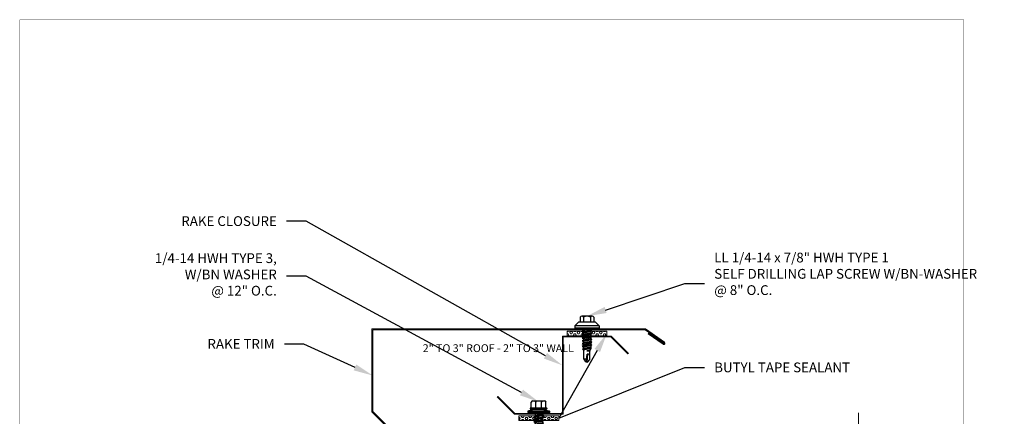
# Model space of a CAD drawing. Units: inches. Extents: x -1480 to 256, y 3059 to 3268.
# Drawn here: x -673 to -648, y 3234 to 3245 of the extents above; entities that cross this region are included whole.
import ezdxf
from ezdxf import colors
from ezdxf.entities.mleader import LeaderData, LeaderLine
from ezdxf.math import Vec2, Vec3

# ---------------------------------------------------------------- set-up
doc = ezdxf.new("R2010")
doc.units = ezdxf.units.IN
doc.header["$MEASUREMENT"] = 0
doc.header["$PDSIZE"] = 1
doc.layers.get('0').update_dxf_attribs({"linetype": 'CONTINUOUS'})
doc.layers.get('Defpoints').update_dxf_attribs({"linetype": 'CONTINUOUS'})
for name, color, linetype, lineweight in [('_BYOTHERS', 9, 'CONTINUOUS', 5), ('_DIM', 6, 'CONTINUOUS', 5), ('_SEALANT', 3, 'CONTINUOUS', 5), ('_TRIM', 4, 'CONTINUOUS', 9)]:
    doc.layers.add(name, color=color, linetype=linetype, lineweight=lineweight)
doc.layers.add('_FASTENER', color=1, linetype='CONTINUOUS')
doc.layers.add('VP', color=9, linetype='CONTINUOUS', plot=False)
doc.styles.add('Metl-Span', font='txt', dxfattribs={"height": 0.0625})
doc.styles.add('ROMANS', font='ROMANS.SHX')
doc.styles.get("Standard").update_dxf_attribs({"font": 'romans.shx', "height": 0.0625})

# ---------------------------------------------------------------- blocks, each defined once
blk = doc.blocks.new('7405BWH')
h = blk.add_hatch()
h.set_pattern_fill('HEX', color=6, scale=0.01, style=0)
h.set_pattern_definition([(0, (-4.8896, -5.31826), (0, 0.0549926), [0.03175, -0.0635]), (120, (-4.8896, -5.31826), (-0.047625, -0.0274963), [0.03175, -0.0635]), (60, (-4.85785, -5.31826), (-0.047625, 0.0274963), [0.03175, -0.0635])])
h.paths.add_polyline_path([(0.51, 0.125), (-0.51, 0.125), (-0.51, 0), (0.51, 0)])
blk.add_lwpolyline([(0.51, 0), (-0.51, 0), (-0.51, 0.125), (0.51, 0.125)], close=True)
at = {"layer": '_SEALANT'}
for tag, p, flags in [('BOMDESC', (-0.146, 0.47), 9), ('QTY', (-0.144, 0.283), 1), ('PARTNO', (-0.14, 0.375), 1), ('LF', (-0.14, 0.197), 1)]:
    blk.add_attdef(tag, p, '', height=0.0625, dxfattribs=dict(at, flags=flags))
blk = doc.blocks.new('1132PNC')
for p, q in [((-0.11, 0.109), (-0.061, 0.281)), ((-0.061, 0.281), (-0.025, 0.281)), ((-0.061, 0.281), (-0.061, -0.281)), ((-0.025, 0.281), (-0.025, -0.281)), ((-0.025, 0.271), (0, 0.271)), ((0, 0.271), (0, -0.271)), ((-0.322, -0.155), (-0.322, 0.155)), ((-0.141, 0.076), (-0.29, 0.076)), ((-0.141, 0.187), (-0.286, 0.187)), ((-0.141, -0.203), (-0.141, 0.202)), ((-0.11, -0.203), (-0.11, 0.202)), ((0, 0.095), (0.02, 0.095)), ((0.019, -0.093), (0, 0.005)), ((0.037, 0.125), (0.02, 0.095)), ((0.056, -0.093), (0.02, 0.095)), ((0.073, -0.123), (0.037, 0.125)), ((0.037, 0.125), (0.054, 0.095)), ((0.054, 0.095), (0.091, 0.095)), ((0.09, -0.093), (0.054, 0.095)), ((0.109, 0.125), (0.091, 0.095)), ((0.127, -0.093), (0.091, 0.095)), ((0.144, -0.123), (0.109, 0.125)), ((0.109, 0.125), (0.126, 0.095)), ((0.126, 0.095), (0.163, 0.095)), ((0.161, -0.093), (0.126, 0.095)), ((0.18, 0.125), (0.163, 0.095)), ((0.199, -0.093), (0.163, 0.095)), ((0.216, -0.123), (0.18, 0.125)), ((0.18, 0.125), (0.197, 0.095)), ((0.233, -0.093), (0.197, 0.095)), ((0.197, 0.095), (0.234, 0.095)), ((0.251, 0.125), (0.234, 0.095)), ((0.27, -0.093), (0.234, 0.095)), ((0.287, -0.123), (0.251, 0.125)), ((0.251, 0.125), (0.269, 0.095)), ((0.304, -0.093), (0.269, 0.095)), ((0.269, 0.095), (0.306, 0.095)), ((0.323, 0.125), (0.306, 0.095)), ((0.341, -0.093), (0.306, 0.095)), ((0.359, -0.123), (0.323, 0.125)), ((0.323, 0.125), (0.34, 0.095)), ((0.34, 0.095), (0.377, 0.095)), ((0.376, -0.093), (0.34, 0.095)), ((0.394, 0.125), (0.377, 0.095)), ((0.413, -0.093), (0.377, 0.095)), ((0.43, -0.123), (0.394, 0.125)), ((0.394, 0.125), (0.411, 0.095)), ((0.447, -0.093), (0.411, 0.095)), ((0.411, 0.095), (0.449, 0.095)), ((0.466, 0.125), (0.449, 0.095)), ((0.484, -0.093), (0.449, 0.095)), ((0.501, -0.123), (0.466, 0.125)), ((0.466, 0.125), (0.483, 0.095)), ((0.483, 0.095), (0.52, 0.095)), ((0.519, -0.093), (0.483, 0.095)), ((0.537, 0.125), (0.52, 0.095)), ((0.556, -0.093), (0.52, 0.095)), ((0.573, -0.123), (0.537, 0.125)), ((0.537, 0.125), (0.554, 0.095)), ((0.59, -0.093), (0.554, 0.095)), ((0.554, 0.095), (0.591, 0.095)), ((0.609, 0.125), (0.591, 0.095)), ((0.627, -0.093), (0.591, 0.095)), ((0.644, -0.123), (0.609, 0.125)), ((0.609, 0.125), (0.626, 0.095)), ((0.661, -0.093), (0.626, 0.095)), ((0.626, 0.095), (0.663, 0.095)), ((0.68, 0.125), (0.663, 0.095)), ((0.699, -0.093), (0.663, 0.095)), ((0.716, -0.123), (0.68, 0.125)), ((0.68, 0.125), (0.697, 0.095)), ((0.697, 0.095), (0.734, 0.095)), ((0.733, -0.093), (0.697, 0.095)), ((0.751, 0.125), (0.734, 0.095)), ((0.77, -0.093), (0.734, 0.095)), ((0.787, -0.123), (0.751, 0.125)), ((0.751, 0.125), (0.769, 0.095)), ((0.804, -0.093), (0.769, 0.095)), ((0.769, 0.095), (0.806, 0.095)), ((0.823, 0.125), (0.806, 0.095)), ((0.841, -0.093), (0.806, 0.095)), ((0.859, -0.123), (0.823, 0.125)), ((0.823, 0.125), (0.84, 0.095)), ((0.84, 0.095), (0.877, 0.095)), ((0.876, -0.093), (0.84, 0.095)), ((0.894, 0.125), (0.877, 0.095)), ((0.913, -0.093), (0.877, 0.095)), ((0.93, -0.123), (0.894, 0.125)), ((0.894, 0.125), (0.911, 0.095)), ((0.947, -0.093), (0.911, 0.095)), ((0.911, 0.095), (0.949, 0.095)), ((0.966, 0.125), (0.949, 0.095)), ((0.984, -0.093), (0.949, 0.095)), ((1.001, -0.123), (0.966, 0.125)), ((0.966, 0.125), (0.983, 0.095)), ((1.019, -0.093), (0.983, 0.095)), ((0.983, 0.095), (1.02, 0.095)), ((1.037, 0.125), (1.02, 0.095)), ((1.056, -0.093), (1.02, 0.095)), ((1.073, -0.123), (1.037, 0.125)), ((1.037, 0.125), (1.054, 0.095)), ((1.054, 0.095), (1.091, 0.095)), ((1.09, -0.093), (1.054, 0.095)), ((1.109, 0.125), (1.091, 0.095)), ((1.127, -0.093), (1.091, 0.095)), ((1.144, -0.123), (1.109, 0.125)), ((1.109, 0.125), (1.126, 0.095)), ((1.161, -0.093), (1.126, 0.095)), ((1.126, 0.095), (1.163, 0.095)), ((1.18, 0.125), (1.163, 0.095)), ((1.199, -0.093), (1.163, 0.095)), ((1.216, -0.123), (1.18, 0.125)), ((1.18, 0.125), (1.197, 0.095)), ((1.197, 0.095), (1.234, 0.095)), ((1.233, -0.093), (1.197, 0.095)), ((1.251, 0.125), (1.234, 0.095)), ((1.27, -0.093), (1.234, 0.095)), ((1.287, -0.123), (1.251, 0.125)), ((1.251, 0.125), (1.269, 0.095)), ((1.304, -0.093), (1.269, 0.095)), ((1.269, 0.095), (1.306, 0.095)), ((1.323, 0.125), (1.306, 0.095)), ((1.341, -0.093), (1.306, 0.095)), ((1.359, -0.123), (1.323, 0.125)), ((1.323, 0.125), (1.34, 0.095)), ((1.376, -0.093), (1.34, 0.095)), ((1.34, 0.095), (1.377, 0.095)), ((1.394, 0.125), (1.377, 0.095)), ((1.413, -0.093), (1.377, 0.095)), ((1.43, -0.123), (1.394, 0.125)), ((1.394, 0.125), (1.411, 0.095)), ((1.411, 0.095), (1.449, 0.095)), ((1.447, -0.093), (1.411, 0.095)), ((1.466, 0.125), (1.449, 0.095)), ((1.484, -0.093), (1.449, 0.095)), ((1.501, -0.123), (1.466, 0.125)), ((1.466, 0.125), (1.483, 0.095)), ((1.519, -0.093), (1.483, 0.095)), ((1.483, 0.095), (1.52, 0.095)), ((1.537, 0.125), (1.52, 0.095)), ((1.556, -0.093), (1.52, 0.095)), ((1.573, -0.123), (1.537, 0.125)), ((1.537, 0.125), (1.554, 0.095)), ((1.554, 0.095), (1.591, 0.095)), ((1.59, -0.093), (1.554, 0.095)), ((1.609, 0.125), (1.591, 0.095)), ((1.627, -0.093), (1.591, 0.095)), ((1.644, -0.123), (1.609, 0.125)), ((1.609, 0.125), (1.626, 0.095)), ((1.661, -0.093), (1.626, 0.095)), ((1.626, 0.095), (1.663, 0.095)), ((1.68, 0.125), (1.663, 0.095)), ((1.699, -0.093), (1.663, 0.095)), ((1.716, -0.123), (1.68, 0.125)), ((1.68, 0.125), (1.697, 0.095)), ((1.733, -0.093), (1.697, 0.095)), ((1.697, 0.095), (1.734, 0.095)), ((1.751, 0.125), (1.734, 0.095)), ((1.77, -0.093), (1.734, 0.095)), ((1.787, -0.123), (1.751, 0.125)), ((1.751, 0.125), (1.769, 0.095)), ((1.769, 0.095), (1.806, 0.095)), ((1.804, -0.093), (1.769, 0.095)), ((1.823, 0.125), (1.806, 0.095)), ((1.841, -0.093), (1.806, 0.095)), ((1.859, -0.123), (1.823, 0.125)), ((1.823, 0.125), (1.84, 0.095)), ((1.876, -0.093), (1.84, 0.095)), ((1.84, 0.095), (1.877, 0.095)), ((1.894, 0.125), (1.877, 0.095)), ((1.913, -0.093), (1.877, 0.095)), ((1.93, -0.123), (1.894, 0.125)), ((1.894, 0.125), (1.911, 0.095)), ((1.911, 0.095), (1.949, 0.095)), ((1.947, -0.093), (1.911, 0.095)), ((1.966, 0.125), (1.949, 0.095)), ((1.984, -0.093), (1.949, 0.095)), ((2.001, -0.123), (1.966, 0.125)), ((1.966, 0.125), (1.983, 0.095)), ((2.019, -0.093), (1.983, 0.095)), ((1.983, 0.095), (2.02, 0.095)), ((2.037, 0.125), (2.02, 0.095)), ((2.056, -0.093), (2.02, 0.095)), ((2.073, -0.123), (2.037, 0.125)), ((2.037, 0.125), (2.054, 0.095)), ((2.09, -0.093), (2.054, 0.095)), ((2.054, 0.095), (2.091, 0.095)), ((2.109, 0.125), (2.091, 0.095)), ((2.127, -0.093), (2.091, 0.095)), ((2.144, -0.123), (2.109, 0.125)), ((2.109, 0.125), (2.126, 0.095)), ((2.126, 0.095), (2.163, 0.095)), ((2.161, -0.093), (2.126, 0.095)), ((2.18, 0.125), (2.163, 0.095)), ((2.199, -0.093), (2.163, 0.095)), ((2.216, -0.123), (2.18, 0.125)), ((2.18, 0.125), (2.197, 0.095)), ((2.197, 0.095), (2.234, 0.095)), ((2.233, -0.093), (2.197, 0.095)), ((2.251, 0.125), (2.234, 0.095)), ((2.27, -0.093), (2.234, 0.095)), ((2.287, -0.123), (2.251, 0.125)), ((2.251, 0.125), (2.269, 0.095)), ((2.269, 0.095), (2.306, 0.095)), ((2.304, -0.093), (2.269, 0.095)), ((2.323, 0.125), (2.306, 0.095)), ((2.341, -0.093), (2.306, 0.095)), ((2.359, -0.123), (2.323, 0.125)), ((2.323, 0.125), (2.34, 0.095)), ((2.34, 0.095), (2.377, 0.095)), ((2.376, -0.093), (2.34, 0.095)), ((2.394, 0.125), (2.377, 0.095)), ((2.413, -0.093), (2.377, 0.095)), ((2.43, -0.123), (2.394, 0.125)), ((2.394, 0.125), (2.411, 0.095)), ((2.411, 0.095), (2.449, 0.095)), ((2.447, -0.093), (2.411, 0.095)), ((2.466, 0.125), (2.449, 0.095)), ((2.484, -0.093), (2.449, 0.095)), ((2.501, -0.123), (2.466, 0.125)), ((2.466, 0.125), (2.483, 0.095)), ((2.483, 0.095), (2.52, 0.095)), ((2.519, -0.093), (2.483, 0.095)), ((2.537, 0.125), (2.52, 0.095)), ((2.556, -0.093), (2.52, 0.095)), ((2.573, -0.123), (2.537, 0.125)), ((2.537, 0.125), (2.554, 0.095)), ((2.554, 0.095), (2.591, 0.095)), ((2.59, -0.093), (2.554, 0.095)), ((2.609, 0.125), (2.591, 0.095)), ((2.627, -0.093), (2.591, 0.095)), ((2.644, -0.123), (2.609, 0.125)), ((2.609, 0.125), (2.626, 0.095)), ((2.626, 0.095), (2.663, 0.095)), ((2.661, -0.093), (2.626, 0.095)), ((2.68, 0.125), (2.663, 0.095)), ((2.699, -0.093), (2.663, 0.095)), ((2.716, -0.123), (2.68, 0.125)), ((2.68, 0.125), (2.697, 0.095)), ((2.697, 0.095), (2.734, 0.095)), ((2.733, -0.093), (2.697, 0.095)), ((2.751, 0.125), (2.734, 0.095)), ((2.77, -0.093), (2.734, 0.095)), ((2.787, -0.123), (2.751, 0.125)), ((2.751, 0.125), (2.769, 0.095)), ((2.769, 0.095), (2.806, 0.095)), ((2.804, -0.093), (2.769, 0.095)), ((2.823, 0.125), (2.806, 0.095)), ((2.841, -0.093), (2.806, 0.095)), ((2.859, -0.123), (2.823, 0.125)), ((2.823, 0.125), (2.84, 0.095)), ((2.84, 0.095), (2.877, 0.095)), ((2.876, -0.093), (2.84, 0.095)), ((2.894, 0.125), (2.877, 0.095)), ((2.913, -0.093), (2.877, 0.095)), ((2.93, -0.123), (2.894, 0.125)), ((2.894, 0.125), (2.911, 0.095)), ((2.911, 0.095), (2.949, 0.095)), ((2.947, -0.093), (2.911, 0.095)), ((2.966, 0.125), (2.949, 0.095)), ((2.984, -0.093), (2.949, 0.095)), ((3.001, -0.123), (2.966, 0.125)), ((2.966, 0.125), (2.983, 0.095)), ((2.983, 0.095), (3.02, 0.095)), ((3.019, -0.093), (2.983, 0.095)), ((3.037, 0.125), (3.02, 0.095)), ((3.056, -0.093), (3.02, 0.095)), ((3.073, -0.123), (3.037, 0.125)), ((3.037, 0.125), (3.054, 0.095)), ((3.054, 0.095), (3.091, 0.095)), ((3.09, -0.093), (3.054, 0.095)), ((3.109, 0.125), (3.091, 0.095)), ((3.127, -0.093), (3.091, 0.095)), ((3.144, -0.123), (3.109, 0.125)), ((3.109, 0.125), (3.126, 0.095)), ((3.126, 0.095), (3.163, 0.095)), ((3.161, -0.093), (3.126, 0.095)), ((3.18, 0.125), (3.163, 0.095)), ((3.199, -0.093), (3.163, 0.095)), ((3.216, -0.123), (3.18, 0.125)), ((3.18, 0.125), (3.197, 0.095)), ((3.233, -0.093), (3.197, 0.095)), ((3.197, 0.095), (3.234, 0.095)), ((3.251, 0.125), (3.234, 0.095)), ((3.27, -0.093), (3.234, 0.095)), ((3.287, -0.123), (3.251, 0.125)), ((3.251, 0.125), (3.269, 0.095)), ((3.304, -0.093), (3.269, 0.095)), ((3.269, 0.095), (3.306, 0.095)), ((3.323, 0.125), (3.306, 0.095)), ((3.341, -0.093), (3.306, 0.095)), ((3.359, -0.123), (3.323, 0.125)), ((3.323, 0.125), (3.34, 0.095)), ((3.34, 0.095), (3.377, 0.095)), ((3.376, -0.093), (3.34, 0.095)), ((3.386, 0.11), (3.377, 0.095)), ((3.413, -0.093), (3.377, 0.095)), ((3.386, 0.11), (3.403, 0.11)), ((3.421, -0.108), (3.386, 0.11)), ((3.403, 0.11), (3.406, 0.089)), ((3.403, 0.11), (3.412, 0.095)), ((3.412, 0.093), (3.412, 0.095)), ((3.476, 0.097), (3.413, 0.093)), ((3.413, 0.051), (3.441, -0.104)), ((3.446, -0.094), (3.42, 0.05)), ((3.478, 0.048), (3.42, 0.05)), ((3.457, 0.11), (3.449, 0.095)), ((3.449, 0.095), (3.449, 0.095)), ((3.457, 0.11), (3.474, 0.11)), ((3.457, 0.11), (3.462, 0.096)), ((3.49, 0.006), (3.471, 0.048)), ((3.474, 0.11), (3.476, 0.097)), ((3.474, 0.11), (3.481, 0.099)), ((3.476, 0.097), (3.815, 0.103)), ((3.477, 0.048), (3.49, 0.006)), ((3.733, 0.037), (3.478, 0.048)), ((3.481, 0.097), (3.48, 0.099)), ((3.486, 0.103), (3.481, 0.099)), ((3.49, 0.006), (3.484, 0.048)), ((3.815, 0.103), (3.486, 0.103)), ((3.49, 0.006), (3.486, 0.048)), ((3.89, 0), (3.733, 0.037)), ((3.884, 0.002), (3.814, 0.101)), ((3.853, 0.053), (3.818, 0.104)), ((3.89, 0.016), (3.853, 0.053)), ((3.89, -0.015), (3.89, 0.016)), ((-0.141, -0.076), (-0.29, -0.076)), ((-0.141, -0.188), (-0.286, -0.188)), ((-0.11, -0.109), (-0.061, -0.281)), ((0.001, -0.123), (0, -0.113)), ((0.001, -0.123), (0, -0.12)), ((0.001, -0.123), (0.019, -0.093)), ((0.019, -0.093), (0.056, -0.093)), ((0.073, -0.123), (0.056, -0.093)), ((0.073, -0.123), (0.09, -0.093)), ((0.09, -0.093), (0.127, -0.093)), ((0.144, -0.123), (0.127, -0.093)), ((0.144, -0.123), (0.161, -0.093)), ((0.161, -0.093), (0.199, -0.093)), ((0.216, -0.123), (0.199, -0.093)), ((0.216, -0.123), (0.233, -0.093)), ((0.233, -0.093), (0.27, -0.093)), ((0.287, -0.123), (0.27, -0.093)), ((0.287, -0.123), (0.304, -0.093)), ((0.304, -0.093), (0.341, -0.093)), ((0.359, -0.123), (0.341, -0.093)), ((0.359, -0.123), (0.376, -0.093)), ((0.376, -0.093), (0.413, -0.093)), ((0.43, -0.123), (0.413, -0.093)), ((0.43, -0.123), (0.447, -0.093)), ((0.447, -0.093), (0.484, -0.093)), ((0.501, -0.123), (0.484, -0.093)), ((0.501, -0.123), (0.519, -0.093)), ((0.519, -0.093), (0.556, -0.093)), ((0.573, -0.123), (0.556, -0.093)), ((0.573, -0.123), (0.59, -0.093)), ((0.59, -0.093), (0.627, -0.093)), ((0.644, -0.123), (0.627, -0.093)), ((0.644, -0.123), (0.661, -0.093)), ((0.661, -0.093), (0.699, -0.093)), ((0.716, -0.123), (0.699, -0.093)), ((0.716, -0.123), (0.733, -0.093)), ((0.733, -0.093), (0.77, -0.093)), ((0.787, -0.123), (0.77, -0.093)), ((0.787, -0.123), (0.804, -0.093)), ((0.804, -0.093), (0.841, -0.093)), ((0.859, -0.123), (0.841, -0.093)), ((0.859, -0.123), (0.876, -0.093)), ((0.876, -0.093), (0.913, -0.093)), ((0.93, -0.123), (0.913, -0.093)), ((0.93, -0.123), (0.947, -0.093)), ((0.947, -0.093), (0.984, -0.093)), ((1.001, -0.123), (0.984, -0.093)), ((1.001, -0.123), (1.019, -0.093)), ((1.019, -0.093), (1.056, -0.093)), ((1.073, -0.123), (1.056, -0.093)), ((1.073, -0.123), (1.09, -0.093)), ((1.09, -0.093), (1.127, -0.093)), ((1.144, -0.123), (1.127, -0.093)), ((1.144, -0.123), (1.161, -0.093)), ((1.161, -0.093), (1.199, -0.093)), ((1.216, -0.123), (1.199, -0.093)), ((1.216, -0.123), (1.233, -0.093)), ((1.233, -0.093), (1.27, -0.093)), ((1.287, -0.123), (1.27, -0.093)), ((1.287, -0.123), (1.304, -0.093)), ((1.304, -0.093), (1.341, -0.093)), ((1.359, -0.123), (1.341, -0.093)), ((1.359, -0.123), (1.376, -0.093)), ((1.376, -0.093), (1.413, -0.093)), ((1.43, -0.123), (1.413, -0.093)), ((1.43, -0.123), (1.447, -0.093)), ((1.447, -0.093), (1.484, -0.093)), ((1.501, -0.123), (1.484, -0.093)), ((1.501, -0.123), (1.519, -0.093)), ((1.519, -0.093), (1.556, -0.093)), ((1.573, -0.123), (1.556, -0.093)), ((1.573, -0.123), (1.59, -0.093)), ((1.59, -0.093), (1.627, -0.093)), ((1.644, -0.123), (1.627, -0.093)), ((1.644, -0.123), (1.661, -0.093)), ((1.661, -0.093), (1.699, -0.093)), ((1.716, -0.123), (1.699, -0.093)), ((1.716, -0.123), (1.733, -0.093)), ((1.733, -0.093), (1.77, -0.093)), ((1.787, -0.123), (1.77, -0.093)), ((1.787, -0.123), (1.804, -0.093)), ((1.804, -0.093), (1.841, -0.093)), ((1.859, -0.123), (1.841, -0.093)), ((1.859, -0.123), (1.876, -0.093)), ((1.876, -0.093), (1.913, -0.093)), ((1.93, -0.123), (1.913, -0.093)), ((1.93, -0.123), (1.947, -0.093)), ((1.947, -0.093), (1.984, -0.093)), ((2.001, -0.123), (1.984, -0.093)), ((2.001, -0.123), (2.019, -0.093)), ((2.019, -0.093), (2.056, -0.093)), ((2.073, -0.123), (2.056, -0.093)), ((2.073, -0.123), (2.09, -0.093)), ((2.09, -0.093), (2.127, -0.093)), ((2.144, -0.123), (2.127, -0.093)), ((2.144, -0.123), (2.161, -0.093)), ((2.161, -0.093), (2.199, -0.093)), ((2.161, -0.093), (2.199, -0.093)), ((2.216, -0.123), (2.199, -0.093)), ((2.216, -0.123), (2.233, -0.093)), ((2.233, -0.093), (2.27, -0.093)), ((2.233, -0.093), (2.27, -0.093)), ((2.287, -0.123), (2.27, -0.093)), ((2.287, -0.123), (2.304, -0.093)), ((2.304, -0.093), (2.341, -0.093)), ((2.304, -0.093), (2.341, -0.093)), ((2.359, -0.123), (2.341, -0.093)), ((2.359, -0.123), (2.376, -0.093)), ((2.376, -0.093), (2.413, -0.093)), ((2.376, -0.093), (2.413, -0.093)), ((2.43, -0.123), (2.413, -0.093)), ((2.43, -0.123), (2.447, -0.093)), ((2.447, -0.093), (2.484, -0.093)), ((2.447, -0.093), (2.484, -0.093)), ((2.501, -0.123), (2.484, -0.093)), ((2.501, -0.123), (2.519, -0.093)), ((2.519, -0.093), (2.556, -0.093)), ((2.519, -0.093), (2.556, -0.093)), ((2.573, -0.123), (2.556, -0.093)), ((2.573, -0.123), (2.59, -0.093)), ((2.59, -0.093), (2.627, -0.093)), ((2.59, -0.093), (2.627, -0.093)), ((2.644, -0.123), (2.627, -0.093)), ((2.644, -0.123), (2.661, -0.093)), ((2.661, -0.093), (2.699, -0.093)), ((2.661, -0.093), (2.699, -0.093)), ((2.716, -0.123), (2.699, -0.093)), ((2.716, -0.123), (2.733, -0.093)), ((2.733, -0.093), (2.77, -0.093)), ((2.733, -0.093), (2.77, -0.093)), ((2.787, -0.123), (2.77, -0.093)), ((2.787, -0.123), (2.804, -0.093)), ((2.804, -0.093), (2.841, -0.093)), ((2.804, -0.093), (2.841, -0.093)), ((2.859, -0.123), (2.841, -0.093)), ((2.859, -0.123), (2.876, -0.093)), ((2.876, -0.093), (2.913, -0.093)), ((2.876, -0.093), (2.913, -0.093)), ((2.93, -0.123), (2.913, -0.093)), ((2.93, -0.123), (2.947, -0.093)), ((2.947, -0.093), (2.984, -0.093)), ((2.947, -0.093), (2.984, -0.093)), ((3.001, -0.123), (2.984, -0.093)), ((3.001, -0.123), (3.019, -0.093)), ((3.019, -0.093), (3.056, -0.093)), ((3.019, -0.093), (3.056, -0.093)), ((3.073, -0.123), (3.056, -0.093)), ((3.073, -0.123), (3.09, -0.093)), ((3.09, -0.093), (3.127, -0.093)), ((3.09, -0.093), (3.127, -0.093)), ((3.144, -0.123), (3.127, -0.093)), ((3.144, -0.123), (3.161, -0.093)), ((3.161, -0.093), (3.199, -0.093)), ((3.216, -0.123), (3.199, -0.093)), ((3.216, -0.123), (3.233, -0.093)), ((3.233, -0.093), (3.27, -0.093)), ((3.287, -0.123), (3.27, -0.093)), ((3.287, -0.123), (3.304, -0.093)), ((3.304, -0.093), (3.341, -0.093)), ((3.359, -0.123), (3.341, -0.093)), ((3.359, -0.123), (3.376, -0.093)), ((3.376, -0.093), (3.413, -0.093)), ((3.421, -0.108), (3.413, -0.093)), ((3.421, -0.108), (3.441, -0.104)), ((3.446, -0.094), (3.441, -0.104)), ((3.446, -0.094), (3.457, -0.103)), ((3.457, -0.103), (3.819, -0.103)), ((3.853, -0.052), (3.819, -0.101)), ((3.89, -0.015), (3.853, -0.052)), ((-0.061, -0.281), (-0.025, -0.281)), ((-0.025, -0.271), (0, -0.271))]:
    blk.add_line(p, q)
for centre, radius, start, end in [((-0.282, 0.148), 0.0401, 95.2607, 168.6493), ((-0.242, 0.165), 0.101, 217.3832, 241.1822), ((-0.242, -0.012), 0.101, 118.8178, 142.6168), ((-0.126, 0.202), 0.0156, 0, 180), ((3.42, 0.072), 0.0223, 110.158, 268.8807), ((3.847, -0.032), 0.0762, 134.1776, 244.5521), ((-0.242, 0.012), 0.101, 217.3832, 241.1822), ((-0.242, -0.165), 0.101, 118.8178, 142.6168), ((-0.282, -0.148), 0.0401, 191.3507, 264.7393), ((-0.126, -0.203), 0.0156, 180, 0)]:
    blk.add_arc(centre, radius, start, end)
at = {"linetype": 'ByBlock'}
for p in [(3.853, 0.053), (3.853, 0.053), (3.853, 0.053), (3.884, 0.002), (3.89, 0.016), (3.89, 0.016), (3.89, 0.016), (3.89, 0.016), (3.89, 0), (3.89, 0), (3.89, 0), (3.89, -0.015), (3.89, -0.015), (3.89, -0.015), (3.89, -0.015)]:
    blk.add_point(p, dxfattribs=at)
at = {"layer": '_FASTENER'}
for tag, p, flags in [('BOMDESC', (-0.831, 0.084), 9), ('PARTNO', (-0.826, -0.012), 1), ('QTY', (-0.829, -0.103), 1), ('LF', (-0.825, -0.19), 1)]:
    blk.add_attdef(tag, p, '', height=0.0625, dxfattribs=dict(at, flags=flags))
blk = doc.blocks.new('F3444')
blk.add_lwpolyline([(0, 1.978), (0, 0), (-1.25, 0), (-1.692, 0.442), (-1.677, 0.457), (-1.241, 0.022), (-0.022, 0.022), (-0.022, 2), (1.228, 2), (1.67, 1.558), (1.655, 1.543), (1.219, 1.978), (0, 1.978)])
at = {"layer": 'Defpoints', "style": 'ROMANS'}
for tag, p, flags in [('BOMDESC', (-0.763, 0.472), 9), ('QTY', (-0.763, 0.232), 1), ('PARTNO', (-0.763, 0.348), 9), ('LF', (-0.763, 0.109), 1)]:
    blk.add_attdef(tag, p, '', height=0.0938, dxfattribs=dict(at, flags=flags))
blk = doc.blocks.new('F3430')
blk.add_lwpolyline([(7.079, -0.105), (7.067, -0.123), (7.451, -0.392, 1), (7.486, -0.341), (7, 0), (0, 0), (0, -2.125), (0.486, -2.611), (0.486, -6.111), (0.767, -6.598), (0.767, -8.098), (0.348, -8.518, 1), (0.392, -8.562), (0.723, -8.231), (0.708, -8.216), (0.376, -8.547, -1), (0.363, -8.533), (0.789, -8.107), (0.789, -6.592), (0.508, -6.105), (0.508, -2.602), (0.022, -2.116), (0.022, -0.022), (6.993, -0.022), (7.474, -0.358, -1), (7.463, -0.374)], format="xyb", close=True)
at = {"layer": 'Defpoints', "insert": (1.3, -0.392), "char_height": 0.2, "attachment_point": 1}
blk.add_mtext('2" TO 3" ROOF - 2" TO 3" WALL', dxfattribs=at)
at = {"layer": 'Defpoints', "style": 'ROMANS'}
for tag, p, flags in [('BOMDESC', (0.14, -0.263), 9), ('QTY', (0.14, -0.502), 1), ('PARTNO', (0.14, -0.387), 9), ('LF', (0.14, -0.626), 1)]:
    blk.add_attdef(tag, p, '', height=0.0938, dxfattribs=dict(at, flags=flags))
blk = doc.blocks.new('4.000')
for p, q in [((-0.178, 0.219), (-0.084, 0.313)), ((-0.084, 0.313), (-0.022, 0.313)), ((-0.084, 0.313), (-0.084, -0.312)), ((-0.022, 0.313), (-0.022, -0.312)), ((-0.328, 0.133), (-0.328, -0.132)), ((-0.303, 0.177), (-0.178, 0.177)), ((-0.303, 0.089), (-0.178, 0.089)), ((-0.178, 0.219), (-0.178, -0.218)), ((-0.022, 0.219), (0, 0.219)), ((0, 0.219), (0, -0.218)), ((0, 0.099), (0.003, 0.094)), ((0, 0.006), (0.019, -0.121)), ((0.003, 0.094), (0.034, 0.094)), ((0.003, 0.094), (0.039, -0.094)), ((0.054, 0.121), (0.034, 0.094)), ((0.034, 0.094), (0.07, -0.094)), ((0.054, 0.121), (0.09, -0.121)), ((0.054, 0.121), (0.075, 0.094)), ((0.074, 0.094), (0.105, 0.094)), ((0.075, 0.094), (0.111, -0.094)), ((0.126, 0.121), (0.105, 0.094)), ((0.105, 0.094), (0.141, -0.094)), ((0.126, 0.121), (0.162, -0.121)), ((0.126, 0.121), (0.146, 0.094)), ((0.146, 0.094), (0.182, -0.094)), ((0.146, 0.094), (0.177, 0.094)), ((0.197, 0.121), (0.177, 0.094)), ((0.177, 0.094), (0.212, -0.094)), ((0.197, 0.121), (0.218, 0.094)), ((0.197, 0.121), (0.233, -0.121)), ((0.218, 0.094), (0.253, -0.094)), ((0.218, 0.094), (0.248, 0.094)), ((0.269, 0.121), (0.248, 0.094)), ((0.248, 0.094), (0.284, -0.094)), ((0.269, 0.121), (0.304, -0.121)), ((0.269, 0.121), (0.289, 0.094)), ((0.289, 0.094), (0.325, -0.094)), ((0.289, 0.094), (0.32, 0.094)), ((0.34, 0.121), (0.32, 0.094)), ((0.32, 0.094), (0.355, -0.094)), ((0.34, 0.121), (0.376, -0.121)), ((0.34, 0.121), (0.361, 0.094)), ((0.361, 0.094), (0.396, -0.094)), ((0.361, 0.094), (0.391, 0.094)), ((0.412, 0.121), (0.391, 0.094)), ((0.391, 0.094), (0.427, -0.094)), ((0.412, 0.121), (0.447, -0.121)), ((0.412, 0.121), (0.432, 0.094)), ((0.432, 0.094), (0.468, -0.094)), ((0.432, 0.094), (0.462, 0.094)), ((0.47, 0.104), (0.462, 0.094)), ((0.462, 0.094), (0.498, -0.094)), ((0.47, 0.104), (0.507, -0.105)), ((0.496, 0.104), (0.47, 0.104)), ((0.494, 0.104), (0.473, 0.104)), ((0.496, 0.104), (0.53, -0.105)), ((0.496, 0.104), (0.503, 0.094)), ((0.503, 0.094), (0.539, -0.094)), ((0.503, 0.094), (0.547, 0.069)), ((0.558, 0.083), (0.547, 0.069)), ((0.547, 0.069), (0.564, -0.003)), ((0.558, 0.083), (0.569, 0.069)), ((0.558, 0.083), (0.565, -0.003)), ((0.569, 0.069), (0.566, -0.003)), ((0.778, 0.069), (0.569, 0.069)), ((0.853, 0.001), (0.642, 0.021)), ((0.791, -0.011), (0.642, 0.004)), ((0.853, 0.001), (0.788, -0.011)), ((-0.303, -0.088), (-0.178, -0.088)), ((-0.303, -0.176), (-0.178, -0.176)), ((-0.178, -0.218), (-0.084, -0.312)), ((0, -0.218), (-0.022, -0.218)), ((0, -0.096), (0.019, -0.121)), ((0.019, -0.121), (0.039, -0.094)), ((0.039, -0.094), (0.07, -0.094)), ((0.07, -0.094), (0.09, -0.121)), ((0.09, -0.121), (0.111, -0.094)), ((0.111, -0.094), (0.141, -0.094)), ((0.141, -0.094), (0.162, -0.121)), ((0.162, -0.121), (0.182, -0.094)), ((0.182, -0.094), (0.212, -0.094)), ((0.212, -0.094), (0.233, -0.121)), ((0.233, -0.121), (0.253, -0.094)), ((0.253, -0.094), (0.284, -0.094)), ((0.284, -0.094), (0.304, -0.121)), ((0.304, -0.121), (0.325, -0.094)), ((0.325, -0.094), (0.355, -0.094)), ((0.355, -0.094), (0.376, -0.121)), ((0.376, -0.121), (0.396, -0.094)), ((0.396, -0.094), (0.427, -0.094)), ((0.427, -0.094), (0.447, -0.121)), ((0.447, -0.121), (0.468, -0.094)), ((0.468, -0.094), (0.498, -0.094)), ((0.498, -0.094), (0.507, -0.105)), ((0.518, -0.105), (0.507, -0.105)), ((0.507, -0.105), (0.53, -0.105)), ((0.53, -0.105), (0.539, -0.094)), ((0.553, -0.077), (0.539, -0.094)), ((0.776, -0.077), (0.553, -0.077)), ((-0.084, -0.312), (-0.022, -0.312))]:
    blk.add_line(p, q)
for centre, radius, start, end in [((-0.276, 0.133), 0.0515, 120.9777, 239.0223), ((-0.159, 0.001), 0.169, 148.3948, 211.6052), ((0.712, 0.015), 0.0705, 129.2694, 188.9502), ((0.734, 0.041), 0.126, 289.6799, 341.1402), ((0.735, -0.054), 0.13, 24.5733, 70.736), ((-0.276, -0.132), 0.0515, 120.9777, 239.0223), ((0.823, -0.051), 0.0538, 131.5982, 209.0589)]:
    blk.add_arc(centre, radius, start, end)
at = {"layer": '_FASTENER'}
for tag, p, flags in [('BOMDESC', (-0.841, 0.097), 9), ('PARTNO', (-0.835, 0.001), 1), ('QTY', (-0.839, -0.09), 1), ('LF', (-0.834, -0.177), 1)]:
    blk.add_attdef(tag, p, '', height=0.0625, dxfattribs=dict(at, flags=flags))

msp = doc.modelspace()

# ---------------------------------------------------------------- linework, layer by layer
at = {"layer": '_BYOTHERS', "linetype": 'Continuous'}
msp.add_lwpolyline([(-651.40689, 3231.99542), (-651.40689, 3233.08917), (-651.75032, 3233.21417), (-651.06345, 3233.46417), (-651.40689, 3233.58917), (-651.40689, 3234.52667)], dxfattribs=at)
at = {"layer": 'VP', "const_width": 0.0098}
msp.add_lwpolyline([(-672.87488, 3216.20807), (-648.71176, 3216.20807), (-648.71176, 3244.58899), (-672.87488, 3244.58899)], close=True, dxfattribs=at)

# ---------------------------------------------------------------- block references
at = {"layer": '_FASTENER', "rotation": 270}
for name, p in [('4.000', (-658.35782, 3236.67307)), ('1132PNC', (-659.59516, 3234.51097))]:
    msp.add_blockref(name, p, dxfattribs=at)
at = {"layer": '_SEALANT'}
for p in [(-658.35782, 3236.49542), (-659.58992, 3234.32516)]:
    msp.add_blockref('7405BWH', p, dxfattribs=at)
at = {"layer": '_TRIM'}
for name, p in [('F3430', (-663.8627, 3236.67307)), ('F3444', (-658.96492, 3234.48927))]:
    msp.add_blockref(name, p, dxfattribs=at)

# ---------------------------------------------------------------- leaders
at = {"layer": '_DIM'}
ml = msp.add_multileader_mtext('Standard', dxfattribs=at)
ml.set_content('{\\fGulim|b0|i0|c0|p34;RAKE CLOSURE}', color=7, style='Metl-Span')
ml.set_leader_properties(color=256)
ml.build(insert=Vec2(0, 0))
ml.multileader.update_dxf_attribs({"text_left_attachment_type": 2, "text_right_attachment_type": 2, "dogleg_length": 0.125, "arrow_head_size": 0.5, "scale": 4})
ctx = ml.context
ctx.base_point, ctx.scale, ctx.char_height, ctx.arrow_head_size, ctx.landing_gap_size, ctx.plane_origin = Vec3(-669.08364, 3239.43161), 4, 0.25, 0.5, 0.25, Vec3(-665.8343, 3237.96791)
ctx.left_attachment, ctx.right_attachment, ctx.text_align_type = 2, 2, 2
notes = []
notes.append((ctx, [(0, (1, 1, 0), (-665.54835, 3239.43161), (-1, 0), 0.5, [(0, [(-658.98662, 3235.74161)], 0, [])])]))
ctx.mtext.insert, ctx.mtext.alignment, ctx.mtext.flow_direction = Vec3(-666.29835, 3239.56044), 3, 5
ml = msp.add_multileader_mtext('Standard', dxfattribs=at)
ml.set_content('\\A1;{\\fGulim|b0|i0|c0|p34;1/4-14 HWH TYPE 3,\\PW/BN WASHER\\P@ 12" O.C.}', color=7, style='Metl-Span')
ml.set_leader_properties(color=256)
ml.build(insert=Vec2(0, 0))
ml.multileader.update_dxf_attribs({"text_left_attachment_type": 2, "text_right_attachment_type": 2, "dogleg_length": 0.125, "arrow_head_size": 0.5, "scale": 4})
ctx = ml.context
ctx.base_point, ctx.scale, ctx.char_height, ctx.arrow_head_size, ctx.landing_gap_size, ctx.plane_origin = Vec3(-669.89456, 3238.02739), 4, 0.25, 0.5, 0.25, Vec3(-663.81386, 3235.07318)
ctx.left_attachment, ctx.right_attachment, ctx.text_align_type = 2, 2, 2
notes.append((ctx, [(0, (1, 1, 0), (-665.54835, 3238.02739), (-1, 0), 0.5, [(0, [(-659.59516, 3234.80768)], 0, [])])]))
ctx.mtext.insert, ctx.mtext.alignment, ctx.mtext.flow_direction = Vec3(-666.29835, 3238.6115), 3, 5
ml = msp.add_multileader_mtext('Standard', dxfattribs=at)
ml.set_content('\\A1;{\\fGulim|b0|i0|c0|p34;LL 1/4-14 x 7/8" HWH TYPE 1\\PSELF DRILLING LAP SCREW W/BN-WASHER\\P@ 8" O.C.}', color=7, style='Metl-Span')
ml.set_leader_properties(color=256)
ml.build(insert=Vec2(0, 0))
ml.multileader.update_dxf_attribs({"text_left_attachment_type": 2, "text_right_attachment_type": 2, "dogleg_length": 0.125, "arrow_head_size": 0.5, "scale": 4})
ctx = ml.context
ctx.base_point, ctx.scale, ctx.char_height, ctx.arrow_head_size, ctx.landing_gap_size, ctx.plane_origin = Vec3(-655.35146, 3237.83341), 4, 0.25, 0.5, 0.25, Vec3(-658.00703, 3237.17996)
ctx.left_attachment, ctx.right_attachment = 2, 2
notes.append((ctx, [(0, (1, 1, 0), (-655.85146, 3237.83341), (1, 0), 0.5, [(0, [(-658.35726, 3237.00107)], 0, [])])]))
ctx.mtext.insert, ctx.mtext.width, ctx.mtext.flow_direction = Vec3(-655.10146, 3238.62668), 6.5334168, 5
ml = msp.add_multileader_mtext('Standard', dxfattribs=at)
ml.set_content('{\\fGulim|b0|i0|c0|p34;BUTYL TAPE SEALANT}', color=7, style='Metl-Span')
ml.set_leader_properties(color=256)
ml.build(insert=Vec2(0, 0))
ml.multileader.update_dxf_attribs({"text_left_attachment_type": 2, "text_right_attachment_type": 2, "dogleg_length": 0.125, "arrow_head_size": 0.5, "scale": 4})
ctx = ml.context
ctx.base_point, ctx.scale, ctx.char_height, ctx.arrow_head_size, ctx.landing_gap_size, ctx.plane_origin = Vec3(-655.35146, 3235.68446), 4, 0.25, 0.5, 0.25, Vec3(-655.43042, 3235.9975)
ctx.left_attachment, ctx.right_attachment = 2, 2
notes.append((ctx, [(0, (1, 1, 0), (-655.85146, 3235.68446), (1, 0), 0.5, [(1, [(-657.84791, 3236.55792), (-659.08001, 3234.38766)], 0, [])])]))
ctx.mtext.insert, ctx.mtext.flow_direction = Vec3(-655.10146, 3235.81429), 5
ml = msp.add_multileader_mtext('Standard', dxfattribs=at)
ml.set_content('{\\fGulim|b0|i0|c0|p34;RAKE TRIM}', color=7, style='Metl-Span')
ml.set_leader_properties(color=256)
ml.build(insert=Vec2(0, 0))
ml.multileader.update_dxf_attribs({"text_left_attachment_type": 2, "text_right_attachment_type": 2, "dogleg_length": 0.125, "arrow_head_size": 0.5, "scale": 4})
ctx = ml.context
ctx.base_point, ctx.scale, ctx.char_height, ctx.arrow_head_size, ctx.landing_gap_size, ctx.plane_origin = Vec3(-668.32411, 3236.28557), 4, 0.25, 0.5, 0.25, Vec3(-663.86924, 3233.08398)
ctx.left_attachment, ctx.right_attachment, ctx.text_align_type = 2, 2, 2
notes.append((ctx, [(0, (1, 1, 0), (-665.60373, 3236.28557), (-1, 0), 0.5, [(0, [(-663.841, 3235.47987)], 0, [])])]))
ctx.mtext.insert, ctx.mtext.alignment, ctx.mtext.flow_direction = Vec3(-666.35373, 3236.41439), 3, 5
for ctx, leaders in notes:
    for number, flags, end, landing, length, lines in leaders:
        leader = LeaderData()
        leader.index, (leader.has_last_leader_line, leader.has_dogleg_vector, leader.attachment_direction) = number, flags
        leader.last_leader_point, leader.dogleg_vector, leader.dogleg_length = Vec3(end), Vec3(landing), length
        for number, points, colour, breaks in lines:
            line = LeaderLine()
            line.index, line.vertices, line.color, line.breaks = number, Vec3.list(points), colors.encode_raw_color(colour), breaks
            leader.lines.append(line)
        ctx.leaders.append(leader)

doc.saveas('drawing.dxf')
